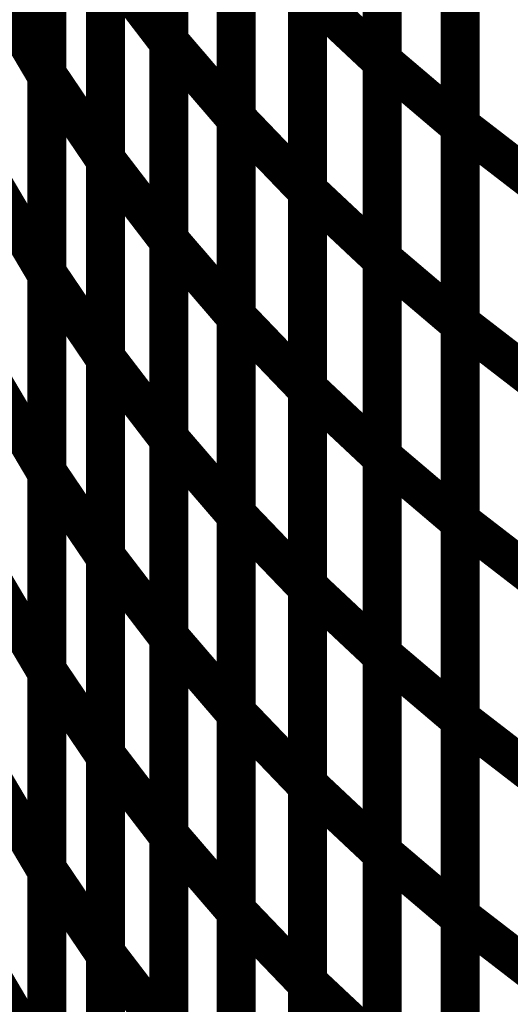
# Model space of a CAD drawing. Extents: x -1.89 to 1.67, y -2 to 2.49.
# Drawn here: x 0.98 to 1.02, y -1 to -0.93 of the extents above; entities that cross this region are included whole.
import ezdxf

# ---------------------------------------------------------------- set-up
doc = ezdxf.new("R2010")
doc.units = 0
doc.header["$MEASUREMENT"] = 0

msp = doc.modelspace()

# ---------------------------------------------------------------- linework, layer by layer
at = {"color": 0}
for points in [[(0.99324, -0.926642, 0.003, 0.003, 0), (0.99324, -0.896161, 0.003, 0.003, 0)], [(0.99324, -0.926642, 0.003, 0.003, 0), (0.99324, -0.896161, 0.003, 0.003, 0)], [(0.99324, -0.89628, 0.003, 0.003, 0), (0.99324, -0.926791, 0.003, 0.003, 0)], [(0.99324, -0.89628, 0.003, 0.003, 0), (0.99324, -0.926791, 0.003, 0.003, 0)], [(1.009634, -0.92815, 0.003, 0.003, 0), (1.009634, -0.89774, 0.003, 0.003, 0)], [(1.009634, -0.92815, 0.003, 0.003, 0), (1.009634, -0.89774, 0.003, 0.003, 0)], [(1.009634, -0.897839, 0.003, 0.003, 0), (1.009634, -0.928268, 0.003, 0.003, 0)], [(1.009634, -0.897839, 0.003, 0.003, 0), (1.009634, -0.928268, 0.003, 0.003, 0)], [(0.98387, -0.929165, 0.003, 0.003, 0), (0.98387, -0.898634, 0.003, 0.003, 0)], [(0.98387, -0.929165, 0.003, 0.003, 0), (0.98387, -0.898634, 0.003, 0.003, 0)], [(0.98387, -0.89878, 0.003, 0.003, 0), (0.98387, -0.929339, 0.003, 0.003, 0)], [(0.98387, -0.89878, 0.003, 0.003, 0), (0.98387, -0.929339, 0.003, 0.003, 0)], [(0.998417, -0.932531, 0.003, 0.003, 0), (0.998417, -0.902075, 0.003, 0.003, 0)], [(0.998417, -0.932531, 0.003, 0.003, 0), (0.998417, -0.902075, 0.003, 0.003, 0)], [(0.998417, -0.902185, 0.003, 0.003, 0), (0.998417, -0.932665, 0.003, 0.003, 0)], [(0.998417, -0.902185, 0.003, 0.003, 0), (0.998417, -0.932665, 0.003, 0.003, 0)], [(1.015618, -0.933114, 0.003, 0.003, 0), (1.015618, -0.902728, 0.003, 0.003, 0)], [(1.015618, -0.933114, 0.003, 0.003, 0), (1.015618, -0.902728, 0.003, 0.003, 0)], [(1.015618, -0.902827, 0.003, 0.003, 0), (1.015618, -0.933236, 0.003, 0.003, 0)], [(1.015618, -0.902827, 0.003, 0.003, 0), (1.015618, -0.933236, 0.003, 0.003, 0)], [(0.988378, -0.935693, 0.003, 0.003, 0), (0.988378, -0.905181, 0.003, 0.003, 0)], [(0.988378, -0.935693, 0.003, 0.003, 0), (0.988378, -0.905181, 0.003, 0.003, 0)], [(0.988378, -0.905307, 0.003, 0.003, 0), (0.988378, -0.935839, 0.003, 0.003, 0)], [(0.988378, -0.905307, 0.003, 0.003, 0), (0.988378, -0.935839, 0.003, 0.003, 0)], [(1.003898, -0.938098, 0.003, 0.003, 0), (1.003898, -0.907669, 0.003, 0.003, 0)], [(1.003898, -0.938098, 0.003, 0.003, 0), (1.003898, -0.907669, 0.003, 0.003, 0)], [(1.003898, -0.907787, 0.003, 0.003, 0), (1.003898, -0.938244, 0.003, 0.003, 0)], [(1.003898, -0.907787, 0.003, 0.003, 0), (1.003898, -0.938244, 0.003, 0.003, 0)], [(0.99324, -0.941878, 0.003, 0.003, 0), (0.99324, -0.911402, 0.003, 0.003, 0)], [(0.99324, -0.941878, 0.003, 0.003, 0), (0.99324, -0.911402, 0.003, 0.003, 0)], [(0.99324, -0.911531, 0.003, 0.003, 0), (0.99324, -0.942043, 0.003, 0.003, 0)], [(0.99324, -0.911531, 0.003, 0.003, 0), (0.99324, -0.942043, 0.003, 0.003, 0)], [(1.009634, -0.94335, 0.003, 0.003, 0), (1.009634, -0.912945, 0.003, 0.003, 0)], [(1.009634, -0.94335, 0.003, 0.003, 0), (1.009634, -0.912945, 0.003, 0.003, 0)], [(1.009634, -0.913055, 0.003, 0.003, 0), (1.009634, -0.943484, 0.003, 0.003, 0)], [(1.009634, -0.913055, 0.003, 0.003, 0), (1.009634, -0.943484, 0.003, 0.003, 0)], [(0.98387, -0.944437, 0.003, 0.003, 0), (0.98387, -0.913898, 0.003, 0.003, 0)], [(0.98387, -0.944437, 0.003, 0.003, 0), (0.98387, -0.913898, 0.003, 0.003, 0)], [(0.98387, -0.914059, 0.003, 0.003, 0), (0.98387, -0.944626, 0.003, 0.003, 0)], [(0.98387, -0.914059, 0.003, 0.003, 0), (0.98387, -0.944626, 0.003, 0.003, 0)], [(0.998417, -0.94776, 0.003, 0.003, 0), (0.998417, -0.917303, 0.003, 0.003, 0)], [(0.998417, -0.94776, 0.003, 0.003, 0), (0.998417, -0.917303, 0.003, 0.003, 0)], [(0.998417, -0.917425, 0.003, 0.003, 0), (0.998417, -0.947902, 0.003, 0.003, 0)], [(0.998417, -0.917425, 0.003, 0.003, 0), (0.998417, -0.947902, 0.003, 0.003, 0)], [(1.015618, -0.948307, 0.003, 0.003, 0), (1.015618, -0.917925, 0.003, 0.003, 0)], [(1.015618, -0.948307, 0.003, 0.003, 0), (1.015618, -0.917925, 0.003, 0.003, 0)], [(1.015618, -0.918031, 0.003, 0.003, 0), (1.015618, -0.948437, 0.003, 0.003, 0)], [(1.015618, -0.918031, 0.003, 0.003, 0), (1.015618, -0.948437, 0.003, 0.003, 0)], [(0.988378, -0.950945, 0.003, 0.003, 0), (0.988378, -0.920441, 0.003, 0.003, 0)], [(0.988378, -0.920441, 0.003, 0.003, 0), (0.99324, -0.926791, 0.003, 0.003, 0)], [(0.99324, -0.926791, 0.003, 0.003, 0), (0.988378, -0.920441, 0.003, 0.003, 0)], [(0.988378, -0.950945, 0.003, 0.003, 0), (0.988378, -0.920441, 0.003, 0.003, 0)], [(0.988378, -0.920441, 0.003, 0.003, 0), (0.99324, -0.926791, 0.003, 0.003, 0)], [(0.99324, -0.926791, 0.003, 0.003, 0), (0.988378, -0.920441, 0.003, 0.003, 0)], [(0.988378, -0.920571, 0.003, 0.003, 0), (0.988378, -0.95111, 0.003, 0.003, 0)], [(0.988378, -0.920571, 0.003, 0.003, 0), (0.988378, -0.95111, 0.003, 0.003, 0)], [(0.97972, -0.922319, 0.003, 0.003, 0), (0.98387, -0.929339, 0.003, 0.003, 0)], [(0.98387, -0.929339, 0.003, 0.003, 0), (0.97972, -0.922319, 0.003, 0.003, 0)], [(0.97972, -0.922319, 0.003, 0.003, 0), (0.98387, -0.929339, 0.003, 0.003, 0)], [(0.98387, -0.929339, 0.003, 0.003, 0), (0.97972, -0.922319, 0.003, 0.003, 0)], [(1.003898, -0.953315, 0.003, 0.003, 0), (1.003898, -0.922882, 0.003, 0.003, 0)], [(1.003898, -0.922882, 0.003, 0.003, 0), (1.009634, -0.928268, 0.003, 0.003, 0)], [(1.009634, -0.928268, 0.003, 0.003, 0), (1.003898, -0.922882, 0.003, 0.003, 0)], [(1.003898, -0.953315, 0.003, 0.003, 0), (1.003898, -0.922882, 0.003, 0.003, 0)], [(1.003898, -0.922882, 0.003, 0.003, 0), (1.009634, -0.928268, 0.003, 0.003, 0)], [(1.009634, -0.928268, 0.003, 0.003, 0), (1.003898, -0.922882, 0.003, 0.003, 0)], [(1.003898, -0.923016, 0.003, 0.003, 0), (1.003898, -0.953472, 0.003, 0.003, 0)], [(1.003898, -0.923016, 0.003, 0.003, 0), (1.003898, -0.953472, 0.003, 0.003, 0)], [(0.99324, -0.957122, 0.003, 0.003, 0), (0.99324, -0.926642, 0.003, 0.003, 0)], [(0.99324, -0.926642, 0.003, 0.003, 0), (0.998417, -0.932665, 0.003, 0.003, 0)], [(0.998417, -0.932665, 0.003, 0.003, 0), (0.99324, -0.926642, 0.003, 0.003, 0)], [(0.99324, -0.957122, 0.003, 0.003, 0), (0.99324, -0.926642, 0.003, 0.003, 0)], [(0.99324, -0.926642, 0.003, 0.003, 0), (0.998417, -0.932665, 0.003, 0.003, 0)], [(0.998417, -0.932665, 0.003, 0.003, 0), (0.99324, -0.926642, 0.003, 0.003, 0)], [(0.99324, -0.926791, 0.003, 0.003, 0), (0.99324, -0.957295, 0.003, 0.003, 0)], [(0.99324, -0.926791, 0.003, 0.003, 0), (0.99324, -0.957295, 0.003, 0.003, 0)], [(1.009634, -0.958555, 0.003, 0.003, 0), (1.009634, -0.92815, 0.003, 0.003, 0)], [(1.009634, -0.92815, 0.003, 0.003, 0), (1.015618, -0.933236, 0.003, 0.003, 0)], [(1.015618, -0.933236, 0.003, 0.003, 0), (1.009634, -0.92815, 0.003, 0.003, 0)], [(1.009634, -0.958555, 0.003, 0.003, 0), (1.009634, -0.92815, 0.003, 0.003, 0)], [(1.009634, -0.92815, 0.003, 0.003, 0), (1.015618, -0.933236, 0.003, 0.003, 0)], [(1.015618, -0.933236, 0.003, 0.003, 0), (1.009634, -0.92815, 0.003, 0.003, 0)], [(1.009634, -0.928268, 0.003, 0.003, 0), (1.009634, -0.958701, 0.003, 0.003, 0)], [(1.009634, -0.928268, 0.003, 0.003, 0), (1.009634, -0.958701, 0.003, 0.003, 0)], [(0.98387, -0.959709, 0.003, 0.003, 0), (0.98387, -0.929165, 0.003, 0.003, 0)], [(0.98387, -0.929165, 0.003, 0.003, 0), (0.988378, -0.935839, 0.003, 0.003, 0)], [(0.988378, -0.935839, 0.003, 0.003, 0), (0.98387, -0.929165, 0.003, 0.003, 0)], [(0.98387, -0.959709, 0.003, 0.003, 0), (0.98387, -0.929165, 0.003, 0.003, 0)], [(0.98387, -0.929165, 0.003, 0.003, 0), (0.988378, -0.935839, 0.003, 0.003, 0)], [(0.988378, -0.935839, 0.003, 0.003, 0), (0.98387, -0.929165, 0.003, 0.003, 0)], [(0.98387, -0.929339, 0.003, 0.003, 0), (0.98387, -0.959906, 0.003, 0.003, 0)], [(0.98387, -0.929339, 0.003, 0.003, 0), (0.98387, -0.959906, 0.003, 0.003, 0)], [(0.998417, -0.962988, 0.003, 0.003, 0), (0.998417, -0.932531, 0.003, 0.003, 0)], [(0.998417, -0.932531, 0.003, 0.003, 0), (1.003898, -0.938244, 0.003, 0.003, 0)], [(1.003898, -0.938244, 0.003, 0.003, 0), (0.998417, -0.932531, 0.003, 0.003, 0)], [(0.998417, -0.962988, 0.003, 0.003, 0), (0.998417, -0.932531, 0.003, 0.003, 0)], [(0.998417, -0.932531, 0.003, 0.003, 0), (1.003898, -0.938244, 0.003, 0.003, 0)], [(1.003898, -0.938244, 0.003, 0.003, 0), (0.998417, -0.932531, 0.003, 0.003, 0)], [(0.998417, -0.932665, 0.003, 0.003, 0), (0.998417, -0.963146, 0.003, 0.003, 0)], [(0.998417, -0.932665, 0.003, 0.003, 0), (0.998417, -0.963146, 0.003, 0.003, 0)], [(1.015618, -0.9635, 0.003, 0.003, 0), (1.015618, -0.933114, 0.003, 0.003, 0)], [(1.015618, -0.933114, 0.003, 0.003, 0), (1.021815, -0.937898, 0.003, 0.003, 0)], [(1.021815, -0.937898, 0.003, 0.003, 0), (1.015618, -0.933114, 0.003, 0.003, 0)], [(1.015618, -0.9635, 0.003, 0.003, 0), (1.015618, -0.933114, 0.003, 0.003, 0)], [(1.015618, -0.933114, 0.003, 0.003, 0), (1.021815, -0.937898, 0.003, 0.003, 0)], [(1.021815, -0.937898, 0.003, 0.003, 0), (1.015618, -0.933114, 0.003, 0.003, 0)], [(1.015618, -0.933236, 0.003, 0.003, 0), (1.015618, -0.963642, 0.003, 0.003, 0)], [(1.015618, -0.933236, 0.003, 0.003, 0), (1.015618, -0.963642, 0.003, 0.003, 0)], [(0.988378, -0.966197, 0.003, 0.003, 0), (0.988378, -0.935693, 0.003, 0.003, 0)], [(0.988378, -0.935693, 0.003, 0.003, 0), (0.99324, -0.942043, 0.003, 0.003, 0)], [(0.99324, -0.942043, 0.003, 0.003, 0), (0.988378, -0.935693, 0.003, 0.003, 0)], [(0.988378, -0.966197, 0.003, 0.003, 0), (0.988378, -0.935693, 0.003, 0.003, 0)], [(0.988378, -0.935693, 0.003, 0.003, 0), (0.99324, -0.942043, 0.003, 0.003, 0)], [(0.99324, -0.942043, 0.003, 0.003, 0), (0.988378, -0.935693, 0.003, 0.003, 0)], [(0.988378, -0.935839, 0.003, 0.003, 0), (0.988378, -0.966382, 0.003, 0.003, 0)], [(0.988378, -0.935839, 0.003, 0.003, 0), (0.988378, -0.966382, 0.003, 0.003, 0)], [(0.97972, -0.937606, 0.003, 0.003, 0), (0.98387, -0.944626, 0.003, 0.003, 0)], [(0.98387, -0.944626, 0.003, 0.003, 0), (0.97972, -0.937606, 0.003, 0.003, 0)], [(0.97972, -0.937606, 0.003, 0.003, 0), (0.98387, -0.944626, 0.003, 0.003, 0)], [(0.98387, -0.944626, 0.003, 0.003, 0), (0.97972, -0.937606, 0.003, 0.003, 0)], [(1.003898, -0.968531, 0.003, 0.003, 0), (1.003898, -0.938098, 0.003, 0.003, 0)], [(1.003898, -0.938098, 0.003, 0.003, 0), (1.009634, -0.943484, 0.003, 0.003, 0)], [(1.009634, -0.943484, 0.003, 0.003, 0), (1.003898, -0.938098, 0.003, 0.003, 0)], [(1.003898, -0.968531, 0.003, 0.003, 0), (1.003898, -0.938098, 0.003, 0.003, 0)], [(1.003898, -0.938098, 0.003, 0.003, 0), (1.009634, -0.943484, 0.003, 0.003, 0)], [(1.009634, -0.943484, 0.003, 0.003, 0), (1.003898, -0.938098, 0.003, 0.003, 0)], [(1.003898, -0.938244, 0.003, 0.003, 0), (1.003898, -0.968701, 0.003, 0.003, 0)], [(1.003898, -0.938244, 0.003, 0.003, 0), (1.003898, -0.968701, 0.003, 0.003, 0)], [(0.99324, -0.972366, 0.003, 0.003, 0), (0.99324, -0.941878, 0.003, 0.003, 0)], [(0.99324, -0.941878, 0.003, 0.003, 0), (0.998417, -0.947902, 0.003, 0.003, 0)], [(0.998417, -0.947902, 0.003, 0.003, 0), (0.99324, -0.941878, 0.003, 0.003, 0)], [(0.99324, -0.972366, 0.003, 0.003, 0), (0.99324, -0.941878, 0.003, 0.003, 0)], [(0.99324, -0.941878, 0.003, 0.003, 0), (0.998417, -0.947902, 0.003, 0.003, 0)], [(0.998417, -0.947902, 0.003, 0.003, 0), (0.99324, -0.941878, 0.003, 0.003, 0)], [(0.99324, -0.942043, 0.003, 0.003, 0), (0.99324, -0.972547, 0.003, 0.003, 0)], [(0.99324, -0.942043, 0.003, 0.003, 0), (0.99324, -0.972547, 0.003, 0.003, 0)], [(1.009634, -0.97376, 0.003, 0.003, 0), (1.009634, -0.94335, 0.003, 0.003, 0)], [(1.009634, -0.94335, 0.003, 0.003, 0), (1.015618, -0.948437, 0.003, 0.003, 0)], [(1.015618, -0.948437, 0.003, 0.003, 0), (1.009634, -0.94335, 0.003, 0.003, 0)], [(1.009634, -0.97376, 0.003, 0.003, 0), (1.009634, -0.94335, 0.003, 0.003, 0)], [(1.009634, -0.94335, 0.003, 0.003, 0), (1.015618, -0.948437, 0.003, 0.003, 0)], [(1.015618, -0.948437, 0.003, 0.003, 0), (1.009634, -0.94335, 0.003, 0.003, 0)], [(1.009634, -0.943484, 0.003, 0.003, 0), (1.009634, -0.973917, 0.003, 0.003, 0)], [(1.009634, -0.943484, 0.003, 0.003, 0), (1.009634, -0.973917, 0.003, 0.003, 0)], [(0.98387, -0.974969, 0.003, 0.003, 0), (0.98387, -0.944437, 0.003, 0.003, 0)], [(0.98387, -0.944437, 0.003, 0.003, 0), (0.988378, -0.95111, 0.003, 0.003, 0)], [(0.988378, -0.95111, 0.003, 0.003, 0), (0.98387, -0.944437, 0.003, 0.003, 0)], [(0.98387, -0.974969, 0.003, 0.003, 0), (0.98387, -0.944437, 0.003, 0.003, 0)], [(0.98387, -0.944437, 0.003, 0.003, 0), (0.988378, -0.95111, 0.003, 0.003, 0)], [(0.988378, -0.95111, 0.003, 0.003, 0), (0.98387, -0.944437, 0.003, 0.003, 0)], [(0.98387, -0.944626, 0.003, 0.003, 0), (0.98387, -0.975185, 0.003, 0.003, 0)], [(0.98387, -0.944626, 0.003, 0.003, 0), (0.98387, -0.975185, 0.003, 0.003, 0)], [(0.998417, -0.97822, 0.003, 0.003, 0), (0.998417, -0.94776, 0.003, 0.003, 0)], [(0.998417, -0.94776, 0.003, 0.003, 0), (1.003898, -0.953472, 0.003, 0.003, 0)], [(1.003898, -0.953472, 0.003, 0.003, 0), (0.998417, -0.94776, 0.003, 0.003, 0)], [(0.998417, -0.97822, 0.003, 0.003, 0), (0.998417, -0.94776, 0.003, 0.003, 0)], [(0.998417, -0.94776, 0.003, 0.003, 0), (1.003898, -0.953472, 0.003, 0.003, 0)], [(1.003898, -0.953472, 0.003, 0.003, 0), (0.998417, -0.94776, 0.003, 0.003, 0)], [(0.998417, -0.947902, 0.003, 0.003, 0), (0.998417, -0.97839, 0.003, 0.003, 0)], [(0.998417, -0.947902, 0.003, 0.003, 0), (0.998417, -0.97839, 0.003, 0.003, 0)], [(1.015618, -0.978689, 0.003, 0.003, 0), (1.015618, -0.948307, 0.003, 0.003, 0)], [(1.015618, -0.948307, 0.003, 0.003, 0), (1.021815, -0.953091, 0.003, 0.003, 0)], [(1.021815, -0.953091, 0.003, 0.003, 0), (1.015618, -0.948307, 0.003, 0.003, 0)], [(1.015618, -0.978689, 0.003, 0.003, 0), (1.015618, -0.948307, 0.003, 0.003, 0)], [(1.015618, -0.948307, 0.003, 0.003, 0), (1.021815, -0.953091, 0.003, 0.003, 0)], [(1.021815, -0.953091, 0.003, 0.003, 0), (1.015618, -0.948307, 0.003, 0.003, 0)], [(1.015618, -0.948437, 0.003, 0.003, 0), (1.015618, -0.978846, 0.003, 0.003, 0)], [(1.015618, -0.948437, 0.003, 0.003, 0), (1.015618, -0.978846, 0.003, 0.003, 0)], [(0.988378, -0.981449, 0.003, 0.003, 0), (0.988378, -0.950945, 0.003, 0.003, 0)], [(0.988378, -0.950945, 0.003, 0.003, 0), (0.99324, -0.957295, 0.003, 0.003, 0)], [(0.99324, -0.957295, 0.003, 0.003, 0), (0.988378, -0.950945, 0.003, 0.003, 0)], [(0.988378, -0.981449, 0.003, 0.003, 0), (0.988378, -0.950945, 0.003, 0.003, 0)], [(0.988378, -0.950945, 0.003, 0.003, 0), (0.99324, -0.957295, 0.003, 0.003, 0)], [(0.99324, -0.957295, 0.003, 0.003, 0), (0.988378, -0.950945, 0.003, 0.003, 0)], [(0.988378, -0.95111, 0.003, 0.003, 0), (0.988378, -0.981642, 0.003, 0.003, 0)], [(0.988378, -0.95111, 0.003, 0.003, 0), (0.988378, -0.981642, 0.003, 0.003, 0)], [(0.97972, -0.952886, 0.003, 0.003, 0), (0.98387, -0.959906, 0.003, 0.003, 0)], [(0.98387, -0.959906, 0.003, 0.003, 0), (0.97972, -0.952886, 0.003, 0.003, 0)], [(0.97972, -0.952886, 0.003, 0.003, 0), (0.98387, -0.959906, 0.003, 0.003, 0)], [(0.98387, -0.959906, 0.003, 0.003, 0), (0.97972, -0.952886, 0.003, 0.003, 0)], [(1.003898, -0.983748, 0.003, 0.003, 0), (1.003898, -0.953315, 0.003, 0.003, 0)], [(1.003898, -0.953315, 0.003, 0.003, 0), (1.009634, -0.958701, 0.003, 0.003, 0)], [(1.009634, -0.958701, 0.003, 0.003, 0), (1.003898, -0.953315, 0.003, 0.003, 0)], [(1.003898, -0.983748, 0.003, 0.003, 0), (1.003898, -0.953315, 0.003, 0.003, 0)], [(1.003898, -0.953315, 0.003, 0.003, 0), (1.009634, -0.958701, 0.003, 0.003, 0)], [(1.009634, -0.958701, 0.003, 0.003, 0), (1.003898, -0.953315, 0.003, 0.003, 0)], [(1.003898, -0.953472, 0.003, 0.003, 0), (1.003898, -0.983933, 0.003, 0.003, 0)], [(1.003898, -0.953472, 0.003, 0.003, 0), (1.003898, -0.983933, 0.003, 0.003, 0)], [(0.99324, -0.987602, 0.003, 0.003, 0), (0.99324, -0.957122, 0.003, 0.003, 0)], [(0.99324, -0.957122, 0.003, 0.003, 0), (0.998417, -0.963146, 0.003, 0.003, 0)], [(0.998417, -0.963146, 0.003, 0.003, 0), (0.99324, -0.957122, 0.003, 0.003, 0)], [(0.99324, -0.987602, 0.003, 0.003, 0), (0.99324, -0.957122, 0.003, 0.003, 0)], [(0.99324, -0.957122, 0.003, 0.003, 0), (0.998417, -0.963146, 0.003, 0.003, 0)], [(0.998417, -0.963146, 0.003, 0.003, 0), (0.99324, -0.957122, 0.003, 0.003, 0)], [(0.99324, -0.957295, 0.003, 0.003, 0), (0.99324, -0.987799, 0.003, 0.003, 0)], [(0.99324, -0.957295, 0.003, 0.003, 0), (0.99324, -0.987799, 0.003, 0.003, 0)], [(1.009634, -0.988965, 0.003, 0.003, 0), (1.009634, -0.958555, 0.003, 0.003, 0)], [(1.009634, -0.958555, 0.003, 0.003, 0), (1.015618, -0.963642, 0.003, 0.003, 0)], [(1.015618, -0.963642, 0.003, 0.003, 0), (1.009634, -0.958555, 0.003, 0.003, 0)], [(1.009634, -0.988965, 0.003, 0.003, 0), (1.009634, -0.958555, 0.003, 0.003, 0)], [(1.009634, -0.958555, 0.003, 0.003, 0), (1.015618, -0.963642, 0.003, 0.003, 0)], [(1.015618, -0.963642, 0.003, 0.003, 0), (1.009634, -0.958555, 0.003, 0.003, 0)], [(1.009634, -0.958701, 0.003, 0.003, 0), (1.009634, -0.989134, 0.003, 0.003, 0)], [(1.009634, -0.958701, 0.003, 0.003, 0), (1.009634, -0.989134, 0.003, 0.003, 0)], [(0.98387, -0.990236, 0.003, 0.003, 0), (0.98387, -0.959709, 0.003, 0.003, 0)], [(0.98387, -0.959709, 0.003, 0.003, 0), (0.988378, -0.966382, 0.003, 0.003, 0)], [(0.988378, -0.966382, 0.003, 0.003, 0), (0.98387, -0.959709, 0.003, 0.003, 0)], [(0.98387, -0.990236, 0.003, 0.003, 0), (0.98387, -0.959709, 0.003, 0.003, 0)], [(0.98387, -0.959709, 0.003, 0.003, 0), (0.988378, -0.966382, 0.003, 0.003, 0)], [(0.988378, -0.966382, 0.003, 0.003, 0), (0.98387, -0.959709, 0.003, 0.003, 0)], [(0.98387, -0.959906, 0.003, 0.003, 0), (0.98387, -0.990465, 0.003, 0.003, 0)], [(0.98387, -0.959906, 0.003, 0.003, 0), (0.98387, -0.990465, 0.003, 0.003, 0)], [(0.998417, -0.993449, 0.003, 0.003, 0), (0.998417, -0.962988, 0.003, 0.003, 0)], [(0.998417, -0.962988, 0.003, 0.003, 0), (1.003898, -0.968701, 0.003, 0.003, 0)], [(1.003898, -0.968701, 0.003, 0.003, 0), (0.998417, -0.962988, 0.003, 0.003, 0)], [(0.998417, -0.993449, 0.003, 0.003, 0), (0.998417, -0.962988, 0.003, 0.003, 0)], [(0.998417, -0.962988, 0.003, 0.003, 0), (1.003898, -0.968701, 0.003, 0.003, 0)], [(1.003898, -0.968701, 0.003, 0.003, 0), (0.998417, -0.962988, 0.003, 0.003, 0)], [(0.998417, -0.963146, 0.003, 0.003, 0), (0.998417, -0.993626, 0.003, 0.003, 0)], [(0.998417, -0.963146, 0.003, 0.003, 0), (0.998417, -0.993626, 0.003, 0.003, 0)], [(1.015618, -0.993882, 0.003, 0.003, 0), (1.015618, -0.9635, 0.003, 0.003, 0)], [(1.015618, -0.9635, 0.003, 0.003, 0), (1.021815, -0.968283, 0.003, 0.003, 0)], [(1.021815, -0.968283, 0.003, 0.003, 0), (1.015618, -0.9635, 0.003, 0.003, 0)], [(1.015618, -0.993882, 0.003, 0.003, 0), (1.015618, -0.9635, 0.003, 0.003, 0)], [(1.015618, -0.9635, 0.003, 0.003, 0), (1.021815, -0.968283, 0.003, 0.003, 0)], [(1.021815, -0.968283, 0.003, 0.003, 0), (1.015618, -0.9635, 0.003, 0.003, 0)], [(1.015618, -0.963642, 0.003, 0.003, 0), (1.015618, -0.994051, 0.003, 0.003, 0)], [(1.015618, -0.963642, 0.003, 0.003, 0), (1.015618, -0.994051, 0.003, 0.003, 0)], [(0.988378, -0.996709, 0.003, 0.003, 0), (0.988378, -0.966197, 0.003, 0.003, 0)], [(0.988378, -0.966197, 0.003, 0.003, 0), (0.99324, -0.972547, 0.003, 0.003, 0)], [(0.99324, -0.972547, 0.003, 0.003, 0), (0.988378, -0.966197, 0.003, 0.003, 0)], [(0.988378, -0.996709, 0.003, 0.003, 0), (0.988378, -0.966197, 0.003, 0.003, 0)], [(0.988378, -0.966197, 0.003, 0.003, 0), (0.99324, -0.972547, 0.003, 0.003, 0)], [(0.99324, -0.972547, 0.003, 0.003, 0), (0.988378, -0.966197, 0.003, 0.003, 0)], [(0.988378, -0.966382, 0.003, 0.003, 0), (0.988378, -0.996913, 0.003, 0.003, 0)], [(0.988378, -0.966382, 0.003, 0.003, 0), (0.988378, -0.996913, 0.003, 0.003, 0)], [(0.97972, -0.968165, 0.003, 0.003, 0), (0.98387, -0.975185, 0.003, 0.003, 0)], [(0.98387, -0.975185, 0.003, 0.003, 0), (0.97972, -0.968165, 0.003, 0.003, 0)], [(0.97972, -0.968165, 0.003, 0.003, 0), (0.98387, -0.975185, 0.003, 0.003, 0)], [(0.98387, -0.975185, 0.003, 0.003, 0), (0.97972, -0.968165, 0.003, 0.003, 0)], [(1.003898, -0.998961, 0.003, 0.003, 0), (1.003898, -0.968531, 0.003, 0.003, 0)], [(1.003898, -0.968531, 0.003, 0.003, 0), (1.009634, -0.973917, 0.003, 0.003, 0)], [(1.009634, -0.973917, 0.003, 0.003, 0), (1.003898, -0.968531, 0.003, 0.003, 0)], [(1.003898, -0.998961, 0.003, 0.003, 0), (1.003898, -0.968531, 0.003, 0.003, 0)], [(1.003898, -0.968531, 0.003, 0.003, 0), (1.009634, -0.973917, 0.003, 0.003, 0)], [(1.009634, -0.973917, 0.003, 0.003, 0), (1.003898, -0.968531, 0.003, 0.003, 0)], [(1.003898, -0.968701, 0.003, 0.003, 0), (1.003898, -0.999161, 0.003, 0.003, 0)], [(1.003898, -0.968701, 0.003, 0.003, 0), (1.003898, -0.999161, 0.003, 0.003, 0)], [(0.99324, -1.002846, 0.003, 0.003, 0), (0.99324, -0.972366, 0.003, 0.003, 0)], [(0.99324, -0.972366, 0.003, 0.003, 0), (0.998417, -0.97839, 0.003, 0.003, 0)], [(0.998417, -0.97839, 0.003, 0.003, 0), (0.99324, -0.972366, 0.003, 0.003, 0)], [(0.99324, -1.002846, 0.003, 0.003, 0), (0.99324, -0.972366, 0.003, 0.003, 0)], [(0.99324, -0.972366, 0.003, 0.003, 0), (0.998417, -0.97839, 0.003, 0.003, 0)], [(0.998417, -0.97839, 0.003, 0.003, 0), (0.99324, -0.972366, 0.003, 0.003, 0)], [(0.99324, -0.972547, 0.003, 0.003, 0), (0.99324, -1.003059, 0.003, 0.003, 0)], [(0.99324, -0.972547, 0.003, 0.003, 0), (0.99324, -1.003059, 0.003, 0.003, 0)], [(1.009634, -1.004165, 0.003, 0.003, 0), (1.009634, -0.97376, 0.003, 0.003, 0)], [(1.009634, -0.97376, 0.003, 0.003, 0), (1.015618, -0.978846, 0.003, 0.003, 0)], [(1.015618, -0.978846, 0.003, 0.003, 0), (1.009634, -0.97376, 0.003, 0.003, 0)], [(1.009634, -1.004165, 0.003, 0.003, 0), (1.009634, -0.97376, 0.003, 0.003, 0)], [(1.009634, -0.97376, 0.003, 0.003, 0), (1.015618, -0.978846, 0.003, 0.003, 0)], [(1.015618, -0.978846, 0.003, 0.003, 0), (1.009634, -0.97376, 0.003, 0.003, 0)], [(1.009634, -0.973917, 0.003, 0.003, 0), (1.009634, -1.004346, 0.003, 0.003, 0)], [(1.009634, -0.973917, 0.003, 0.003, 0), (1.009634, -1.004346, 0.003, 0.003, 0)], [(0.98387, -1.005508, 0.003, 0.003, 0), (0.98387, -0.974969, 0.003, 0.003, 0)], [(0.98387, -0.974969, 0.003, 0.003, 0), (0.988378, -0.981642, 0.003, 0.003, 0)], [(0.988378, -0.981642, 0.003, 0.003, 0), (0.98387, -0.974969, 0.003, 0.003, 0)], [(0.98387, -1.005508, 0.003, 0.003, 0), (0.98387, -0.974969, 0.003, 0.003, 0)], [(0.98387, -0.974969, 0.003, 0.003, 0), (0.988378, -0.981642, 0.003, 0.003, 0)], [(0.988378, -0.981642, 0.003, 0.003, 0), (0.98387, -0.974969, 0.003, 0.003, 0)], [(0.98387, -0.975185, 0.003, 0.003, 0), (0.98387, -1.005748, 0.003, 0.003, 0)], [(0.98387, -0.975185, 0.003, 0.003, 0), (0.98387, -1.005748, 0.003, 0.003, 0)], [(0.998417, -1.008673, 0.003, 0.003, 0), (0.998417, -0.97822, 0.003, 0.003, 0)], [(0.998417, -0.97822, 0.003, 0.003, 0), (1.003898, -0.983933, 0.003, 0.003, 0)], [(1.003898, -0.983933, 0.003, 0.003, 0), (0.998417, -0.97822, 0.003, 0.003, 0)], [(0.998417, -1.008673, 0.003, 0.003, 0), (0.998417, -0.97822, 0.003, 0.003, 0)], [(0.998417, -0.97822, 0.003, 0.003, 0), (1.003898, -0.983933, 0.003, 0.003, 0)], [(1.003898, -0.983933, 0.003, 0.003, 0), (0.998417, -0.97822, 0.003, 0.003, 0)], [(0.998417, -0.97839, 0.003, 0.003, 0), (0.998417, -1.00887, 0.003, 0.003, 0)], [(0.998417, -0.97839, 0.003, 0.003, 0), (0.998417, -1.00887, 0.003, 0.003, 0)], [(1.015618, -1.009071, 0.003, 0.003, 0), (1.015618, -0.978689, 0.003, 0.003, 0)], [(1.015618, -0.978689, 0.003, 0.003, 0), (1.021815, -0.983472, 0.003, 0.003, 0)], [(1.021815, -0.983472, 0.003, 0.003, 0), (1.015618, -0.978689, 0.003, 0.003, 0)], [(1.015618, -1.009071, 0.003, 0.003, 0), (1.015618, -0.978689, 0.003, 0.003, 0)], [(1.015618, -0.978689, 0.003, 0.003, 0), (1.021815, -0.983472, 0.003, 0.003, 0)], [(1.021815, -0.983472, 0.003, 0.003, 0), (1.015618, -0.978689, 0.003, 0.003, 0)], [(1.015618, -0.978846, 0.003, 0.003, 0), (1.015618, -1.009252, 0.003, 0.003, 0)], [(1.015618, -0.978846, 0.003, 0.003, 0), (1.015618, -1.009252, 0.003, 0.003, 0)], [(0.988378, -1.011961, 0.003, 0.003, 0), (0.988378, -0.981449, 0.003, 0.003, 0)], [(0.988378, -0.981449, 0.003, 0.003, 0), (0.99324, -0.987799, 0.003, 0.003, 0)], [(0.99324, -0.987799, 0.003, 0.003, 0), (0.988378, -0.981449, 0.003, 0.003, 0)], [(0.988378, -1.011961, 0.003, 0.003, 0), (0.988378, -0.981449, 0.003, 0.003, 0)], [(0.988378, -0.981449, 0.003, 0.003, 0), (0.99324, -0.987799, 0.003, 0.003, 0)], [(0.99324, -0.987799, 0.003, 0.003, 0), (0.988378, -0.981449, 0.003, 0.003, 0)], [(0.988378, -0.981642, 0.003, 0.003, 0), (0.988378, -1.012181, 0.003, 0.003, 0)], [(0.988378, -0.981642, 0.003, 0.003, 0), (0.988378, -1.012181, 0.003, 0.003, 0)], [(0.97972, -0.983445, 0.003, 0.003, 0), (0.98387, -0.990465, 0.003, 0.003, 0)], [(0.98387, -0.990465, 0.003, 0.003, 0), (0.97972, -0.983445, 0.003, 0.003, 0)], [(0.97972, -0.983445, 0.003, 0.003, 0), (0.98387, -0.990465, 0.003, 0.003, 0)], [(0.98387, -0.990465, 0.003, 0.003, 0), (0.97972, -0.983445, 0.003, 0.003, 0)], [(1.003898, -1.014177, 0.003, 0.003, 0), (1.003898, -0.983748, 0.003, 0.003, 0)], [(1.003898, -0.983748, 0.003, 0.003, 0), (1.009634, -0.989134, 0.003, 0.003, 0)], [(1.009634, -0.989134, 0.003, 0.003, 0), (1.003898, -0.983748, 0.003, 0.003, 0)], [(1.003898, -1.014177, 0.003, 0.003, 0), (1.003898, -0.983748, 0.003, 0.003, 0)], [(1.003898, -0.983748, 0.003, 0.003, 0), (1.009634, -0.989134, 0.003, 0.003, 0)], [(1.009634, -0.989134, 0.003, 0.003, 0), (1.003898, -0.983748, 0.003, 0.003, 0)], [(1.003898, -0.983933, 0.003, 0.003, 0), (1.003898, -1.014386, 0.003, 0.003, 0)], [(1.003898, -0.983933, 0.003, 0.003, 0), (1.003898, -1.014386, 0.003, 0.003, 0)], [(0.99324, -1.018091, 0.003, 0.003, 0), (0.99324, -0.987602, 0.003, 0.003, 0)], [(0.99324, -0.987602, 0.003, 0.003, 0), (0.998417, -0.993626, 0.003, 0.003, 0)], [(0.998417, -0.993626, 0.003, 0.003, 0), (0.99324, -0.987602, 0.003, 0.003, 0)], [(0.99324, -1.018091, 0.003, 0.003, 0), (0.99324, -0.987602, 0.003, 0.003, 0)], [(0.99324, -0.987602, 0.003, 0.003, 0), (0.998417, -0.993626, 0.003, 0.003, 0)], [(0.998417, -0.993626, 0.003, 0.003, 0), (0.99324, -0.987602, 0.003, 0.003, 0)], [(0.99324, -0.987799, 0.003, 0.003, 0), (0.99324, -1.018311, 0.003, 0.003, 0)], [(0.99324, -0.987799, 0.003, 0.003, 0), (0.99324, -1.018311, 0.003, 0.003, 0)], [(1.009634, -1.019366, 0.003, 0.003, 0), (1.009634, -0.988965, 0.003, 0.003, 0)], [(1.009634, -0.988965, 0.003, 0.003, 0), (1.015618, -0.994051, 0.003, 0.003, 0)], [(1.015618, -0.994051, 0.003, 0.003, 0), (1.009634, -0.988965, 0.003, 0.003, 0)], [(1.009634, -1.019366, 0.003, 0.003, 0), (1.009634, -0.988965, 0.003, 0.003, 0)], [(1.009634, -0.988965, 0.003, 0.003, 0), (1.015618, -0.994051, 0.003, 0.003, 0)], [(1.015618, -0.994051, 0.003, 0.003, 0), (1.009634, -0.988965, 0.003, 0.003, 0)], [(1.009634, -0.989134, 0.003, 0.003, 0), (1.009634, -1.019563, 0.003, 0.003, 0)], [(1.009634, -0.989134, 0.003, 0.003, 0), (1.009634, -1.019563, 0.003, 0.003, 0)], [(0.98387, -1.020768, 0.003, 0.003, 0), (0.98387, -0.990236, 0.003, 0.003, 0)], [(0.98387, -0.990236, 0.003, 0.003, 0), (0.988378, -0.996913, 0.003, 0.003, 0)], [(0.988378, -0.996913, 0.003, 0.003, 0), (0.98387, -0.990236, 0.003, 0.003, 0)], [(0.98387, -1.020768, 0.003, 0.003, 0), (0.98387, -0.990236, 0.003, 0.003, 0)], [(0.98387, -0.990236, 0.003, 0.003, 0), (0.988378, -0.996913, 0.003, 0.003, 0)], [(0.988378, -0.996913, 0.003, 0.003, 0), (0.98387, -0.990236, 0.003, 0.003, 0)], [(0.98387, -0.990465, 0.003, 0.003, 0), (0.98387, -1.021028, 0.003, 0.003, 0)], [(0.98387, -0.990465, 0.003, 0.003, 0), (0.98387, -1.021028, 0.003, 0.003, 0)], [(0.998417, -1.023902, 0.003, 0.003, 0), (0.998417, -0.993449, 0.003, 0.003, 0)], [(0.998417, -0.993449, 0.003, 0.003, 0), (1.003898, -0.999161, 0.003, 0.003, 0)], [(1.003898, -0.999161, 0.003, 0.003, 0), (0.998417, -0.993449, 0.003, 0.003, 0)], [(0.998417, -1.023902, 0.003, 0.003, 0), (0.998417, -0.993449, 0.003, 0.003, 0)], [(0.998417, -0.993449, 0.003, 0.003, 0), (1.003898, -0.999161, 0.003, 0.003, 0)], [(1.003898, -0.999161, 0.003, 0.003, 0), (0.998417, -0.993449, 0.003, 0.003, 0)], [(0.998417, -0.993626, 0.003, 0.003, 0), (0.998417, -1.024114, 0.003, 0.003, 0)], [(0.998417, -0.993626, 0.003, 0.003, 0), (0.998417, -1.024114, 0.003, 0.003, 0)], [(1.015618, -1.024264, 0.003, 0.003, 0), (1.015618, -0.993882, 0.003, 0.003, 0)], [(1.015618, -0.993882, 0.003, 0.003, 0), (1.021815, -0.998665, 0.003, 0.003, 0)], [(1.021815, -0.998665, 0.003, 0.003, 0), (1.015618, -0.993882, 0.003, 0.003, 0)], [(1.015618, -1.024264, 0.003, 0.003, 0), (1.015618, -0.993882, 0.003, 0.003, 0)], [(1.015618, -0.993882, 0.003, 0.003, 0), (1.021815, -0.998665, 0.003, 0.003, 0)], [(1.021815, -0.998665, 0.003, 0.003, 0), (1.015618, -0.993882, 0.003, 0.003, 0)], [(1.015618, -0.994051, 0.003, 0.003, 0), (1.015618, -1.024453, 0.003, 0.003, 0)], [(1.015618, -0.994051, 0.003, 0.003, 0), (1.015618, -1.024453, 0.003, 0.003, 0)], [(0.988378, -1.027217, 0.003, 0.003, 0), (0.988378, -0.996709, 0.003, 0.003, 0)], [(0.988378, -0.996709, 0.003, 0.003, 0), (0.99324, -1.003059, 0.003, 0.003, 0)], [(0.99324, -1.003059, 0.003, 0.003, 0), (0.988378, -0.996709, 0.003, 0.003, 0)], [(0.988378, -1.027217, 0.003, 0.003, 0), (0.988378, -0.996709, 0.003, 0.003, 0)], [(0.988378, -0.996709, 0.003, 0.003, 0), (0.99324, -1.003059, 0.003, 0.003, 0)], [(0.99324, -1.003059, 0.003, 0.003, 0), (0.988378, -0.996709, 0.003, 0.003, 0)], [(0.988378, -0.996913, 0.003, 0.003, 0), (0.988378, -1.027441, 0.003, 0.003, 0)], [(0.988378, -0.996913, 0.003, 0.003, 0), (0.988378, -1.027441, 0.003, 0.003, 0)], [(0.97972, -0.998728, 0.003, 0.003, 0), (0.98387, -1.005748, 0.003, 0.003, 0)], [(0.98387, -1.005748, 0.003, 0.003, 0), (0.97972, -0.998728, 0.003, 0.003, 0)], [(0.97972, -0.998728, 0.003, 0.003, 0), (0.98387, -1.005748, 0.003, 0.003, 0)], [(0.98387, -1.005748, 0.003, 0.003, 0), (0.97972, -0.998728, 0.003, 0.003, 0)], [(1.003898, -1.029394, 0.003, 0.003, 0), (1.003898, -0.998961, 0.003, 0.003, 0)], [(1.003898, -0.998961, 0.003, 0.003, 0), (1.009634, -1.004346, 0.003, 0.003, 0)], [(1.009634, -1.004346, 0.003, 0.003, 0), (1.003898, -0.998961, 0.003, 0.003, 0)], [(1.003898, -1.029394, 0.003, 0.003, 0), (1.003898, -0.998961, 0.003, 0.003, 0)], [(1.003898, -0.998961, 0.003, 0.003, 0), (1.009634, -1.004346, 0.003, 0.003, 0)], [(1.009634, -1.004346, 0.003, 0.003, 0), (1.003898, -0.998961, 0.003, 0.003, 0)], [(1.003898, -0.999161, 0.003, 0.003, 0), (1.003898, -1.029614, 0.003, 0.003, 0)], [(1.003898, -0.999161, 0.003, 0.003, 0), (1.003898, -1.029614, 0.003, 0.003, 0)]]:
    msp.add_lwpolyline(points, format="xyseb", dxfattribs=at)

doc.saveas('drawing.dxf')
